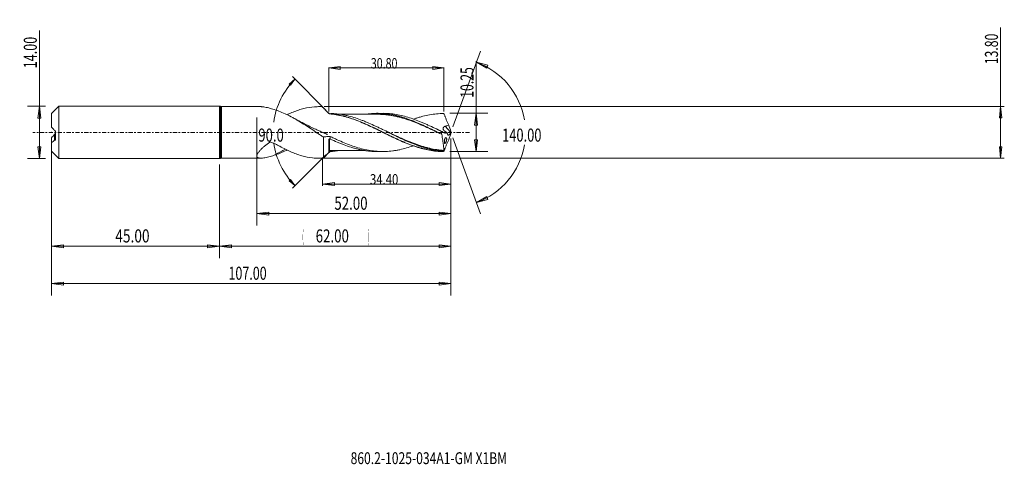
# Model space of a CAD drawing. Units: millimetres. Extents: x -54 to 210, y -89 to 30.
import ezdxf

# ---------------------------------------------------------------- set-up
doc = ezdxf.new("R2010")
doc.units = ezdxf.units.MM
doc.linetypes.add('CENTER', pattern=[47.5, 22, -8.5, 8.5, -8.5])
for name, color, linetype in [('1', 4, 'Continuous'), ('2', 7, 'Continuous'), ('SK1', 4, 'Continuous'), ('SK2', 7, 'Continuous'), ('SK4', 2, 'CENTER'), ('SK6', 5, 'Continuous')]:
    doc.layers.add(name, color=color, linetype=linetype)
doc.styles.add('iso_b_vert', font='simplex.shx')
doc.dimstyles.get("Standard").update_dxf_attribs({"dimtxt": 0.18, "dimasz": 0.18, "dimexe": 0.18, "dimexo": 0.0625, "dimgap": 0.09, "dimtad": 1, "dimzin": 0, "dimdsep": 52, "dimtxsty": 'Standard', "dimcen": 0.09, "dimadec": 0, "dimazin": 0, "dimtfac": 1, "dimtdec": 4, "dimtofl": 0, "dimtmove": 0, "dimatfit": 3, "dimfxl": 1, "dimtolj": 1, "dimtzin": 0, "dimarcsym": 0})

# ---------------------------------------------------------------- blocks, each defined once
blk = doc.blocks.new('_U0')
at = {"layer": 'SK2', "lineweight": 13}
for p, q in [((62, -1.5875), (62, -33.67512)), ((0, -8.5875), (0, -33.67512)), ((0, -30.50012), (3.174998, -30.082123)), ((0, -30.50012), (62, -30.50012)), ((0, -30.50012), (3.175002, -30.918117)), ((3.174998, -30.082123), (3.175002, -30.918117)), ((62, -30.50012), (58.824998, -30.082123)), ((58.825002, -30.918117), (58.824998, -30.082123)), ((62, -30.50012), (58.825002, -30.918117))]:
    blk.add_line(p, q, dxfattribs=at)
at = {"layer": 'SK2', "lineweight": 18, "attachment_point": 7, "line_spacing_factor": 1.084337, "style": 'iso_b_vert'}
for s, insert, char_height in [('\\W0.1790;(', (22.244329, -29.400814), 3.175), ('\\W0.7468;62.00', (25.770389, -29.467451), 3.50012), ('\\W0.1969;)', (39.758393, -29.400814), 3.175)]:
    blk.add_mtext(s, dxfattribs=dict(at, insert=insert, char_height=char_height))
blk = doc.blocks.new('_Closed')
at = {"lineweight": -2}
for p, q in [((-1, 0.166667), (0, 0)), ((-1, 0.166667), (-1, -0.166667)), ((0, 0), (-1, -0.166667)), ((0, 0), (-1, 0))]:
    blk.add_line(p, q, dxfattribs=at)
blk = doc.blocks.new('_U1')
at = {"layer": '2', "lineweight": 13}
for p, q in [((68.75006, -5.125), (68.75006, 19.080339)), ((61.7222, 5.125), (71.92506, 5.125)), ((68.75006, 5.125), (68.332063, 1.949998)), ((68.75006, 5.125), (69.168057, 1.950002)), ((69.168057, 1.950002), (68.332063, 1.949998)), ((68.332063, -1.950002), (69.168057, -1.949998)), ((68.75006, -5.125), (68.332063, -1.950002)), ((68.75006, -5.125), (69.168057, -1.949998)), ((61.7222, -5.125), (71.92506, -5.125))]:
    blk.add_line(p, q, dxfattribs=at)
at = {"layer": '2', "lineweight": 18, "insert": (68.060403, 9.282505), "char_height": 3.50012, "attachment_point": 7, "rotation": 90, "line_spacing_factor": 1.084337, "style": 'iso_b_vert'}
blk.add_mtext('\\W0.6864;10.25', dxfattribs=at)
blk = doc.blocks.new('_U2')
at = {"layer": 'SK2', "lineweight": 13}
for p, q in [((-48.24994, -7), (-48.24994, 27.323885)), ((-46.5875, 7), (-51.42494, 7)), ((-48.24994, 7), (-48.667937, 3.824998)), ((-48.24994, 7), (-47.831943, 3.825002)), ((-47.831943, 3.825002), (-48.667937, 3.824998)), ((-48.667937, -3.825002), (-47.831943, -3.824998)), ((-48.24994, -7), (-48.667937, -3.825002)), ((-48.24994, -7), (-47.831943, -3.824998)), ((-46.5875, -7), (-51.42494, -7))]:
    blk.add_line(p, q, dxfattribs=at)
at = {"layer": 'SK2', "lineweight": 18, "insert": (-48.939597, 17.157505), "char_height": 3.50012, "attachment_point": 7, "rotation": 90, "line_spacing_factor": 1.084337, "style": 'iso_b_vert'}
blk.add_mtext('\\W0.7091;14.00', dxfattribs=at)
blk = doc.blocks.new('_U3')
at = {"layer": '2', "lineweight": 13}
for p, q in [((209.276127, -6.9), (209.276127, 28.05547)), ((28.0597, 6.9), (210.276127, 6.9)), ((209.276127, 6.9), (208.960815, 3.899999)), ((209.276127, 6.9), (209.59144, 3.900001)), ((209.59144, 3.900001), (208.960815, 3.899999)), ((208.960815, -3.900001), (209.59144, -3.899999)), ((209.276127, -6.9), (208.960815, -3.900001)), ((209.276127, -6.9), (209.59144, -3.899999)), ((28.0597, -6.9), (210.276127, -6.9))]:
    blk.add_line(p, q, dxfattribs=at)
at = {"layer": '2', "lineweight": 18, "insert": (208.58647, 18.257636), "char_height": 3.50012, "attachment_point": 7, "rotation": 90, "line_spacing_factor": 1.084337, "style": 'iso_b_vert'}
blk.add_mtext('\\W0.6864;13.80', dxfattribs=at)
blk = doc.blocks.new('_U4')
at = {"layer": 'SK2', "lineweight": 13}
for p, q in [((-45, -8.5875), (-45, -33.67512)), ((0, -8.5875), (0, -33.67512)), ((-45, -30.50012), (-41.825002, -30.082123)), ((-45, -30.50012), (0, -30.50012)), ((-45, -30.50012), (-41.824998, -30.918117)), ((-41.825002, -30.082123), (-41.824998, -30.918117)), ((0, -30.50012), (-3.175002, -30.082123)), ((-3.174998, -30.918117), (-3.175002, -30.082123)), ((0, -30.50012), (-3.174998, -30.918117))]:
    blk.add_line(p, q, dxfattribs=at)
at = {"layer": 'SK2', "lineweight": 18, "insert": (-27.913884, -29.467451), "char_height": 3.50012, "attachment_point": 7, "line_spacing_factor": 1.084337, "style": 'iso_b_vert'}
blk.add_mtext('\\W0.7694;45.00', dxfattribs=at)
blk = doc.blocks.new('_U5')
at = {"layer": 'SK2', "lineweight": 13}
for p, q in [((10, 4.0375), (10, -24.92482)), ((62, -1.5875), (62, -24.92482)), ((10, -21.74982), (13.174998, -21.331823)), ((10, -21.74982), (62, -21.74982)), ((10, -21.74982), (13.175002, -22.167817)), ((13.174998, -21.331823), (13.175002, -22.167817)), ((62, -21.74982), (58.824998, -21.331823)), ((58.825002, -22.167817), (58.824998, -21.331823)), ((62, -21.74982), (58.825002, -22.167817))]:
    blk.add_line(p, q, dxfattribs=at)
at = {"layer": 'SK2', "lineweight": 18, "insert": (30.770389, -20.717151), "char_height": 3.50012, "attachment_point": 7, "line_spacing_factor": 1.084337, "style": 'iso_b_vert'}
blk.add_mtext('\\W0.7468;52.00', dxfattribs=at)
blk = doc.blocks.new('_U6')
at = {"layer": 'SK2', "lineweight": 13}
for p, q in [((62, -1.5875), (62, -14.32)), ((27.6, -6.7125), (27.6, -14.32)), ((27.6, -13.82), (30.774998, -13.402003)), ((27.6, -13.82), (62, -13.82)), ((27.6, -13.82), (30.775002, -14.237997)), ((30.774998, -13.402003), (30.775002, -14.237997)), ((62, -13.82), (58.824998, -13.402003)), ((58.825002, -14.237997), (58.824998, -13.402003)), ((62, -13.82), (58.825002, -14.237997))]:
    blk.add_line(p, q, dxfattribs=at)
at = {"layer": 'SK2', "lineweight": 18, "insert": (40.321628, -13.973893), "char_height": 2.8, "attachment_point": 7, "line_spacing_factor": 1.084337, "style": 'iso_b_vert'}
blk.add_mtext('\\W0.7958;34.40', dxfattribs=at)
blk = doc.blocks.new('_U7')
at = {"layer": 'SK2', "lineweight": 13}
for p, q in [((-45, -1.5875), (-45, -43.67512)), ((62, -1.5875), (62, -43.67512)), ((-45, -40.50012), (-41.825002, -40.082123)), ((-45, -40.50012), (62, -40.50012)), ((-45, -40.50012), (-41.824998, -40.918117)), ((-41.825002, -40.082123), (-41.824998, -40.918117)), ((62, -40.50012), (58.824998, -40.082123)), ((58.825002, -40.918117), (58.824998, -40.082123)), ((62, -40.50012), (58.825002, -40.918117))]:
    blk.add_line(p, q, dxfattribs=at)
at = {"layer": 'SK2', "lineweight": 18, "insert": (2.400059, -39.467451), "char_height": 3.50012, "attachment_point": 7, "line_spacing_factor": 1.084337, "style": 'iso_b_vert'}
blk.add_mtext('\\W0.7022;107.00', dxfattribs=at)
blk = doc.blocks.new('_U8')
at = {"layer": 'SK2', "lineweight": 13}
for p, q in [((29.3347, 17.2578), (32.334699, 17.652758)), ((29.3347, 5.625), (29.3347, 17.3578)), ((60.1347, 17.2578), (29.3347, 17.2578)), ((29.3347, 17.2578), (32.334701, 16.862843)), ((32.334699, 17.652758), (32.334701, 16.862843)), ((60.1347, 17.2578), (57.134699, 17.652758)), ((57.134701, 16.862843), (57.134699, 17.652758)), ((60.1347, 17.2578), (57.134701, 16.862843)), ((60.1347, 5.625), (60.1347, 17.3578))]:
    blk.add_line(p, q, dxfattribs=at)
at = {"layer": 'SK2', "lineweight": 18, "insert": (40.551154, 17.103907), "char_height": 2.8, "attachment_point": 7, "line_spacing_factor": 1.084337, "style": 'iso_b_vert'}
blk.add_mtext('\\W0.7468;30.80', dxfattribs=at)

msp = doc.modelspace()

# ---------------------------------------------------------------- linework, layer by layer
at = {"layer": '1', "lineweight": 13}
for p, q in [((68.84, 18.79), (71.94, 17.98)), ((68.84, 18.79), (71.62, 17.2)), ((71.94, 17.98), (71.62, 17.2)), ((20.23, 14.23), (18.7, 12.93)), ((20.23, 14.23), (19, 12.64)), ((19, 12.64), (18.7, 12.93)), ((18.7, -12.93), (19, -12.64)), ((20.23, -14.23), (18.7, -12.93)), ((20.23, -14.23), (19, -12.64)), ((68.84, -18.79), (71.62, -17.2)), ((68.84, -18.79), (71.94, -17.98)), ((71.62, -17.2), (71.94, -17.98))]:
    msp.add_line(p, q, dxfattribs=at)
at = {"layer": '1', "lineweight": 18}
for p, q in [((0, 7), (0, 0)), ((0.28, 6.95), (0.28, 0)), ((0.56, 6.9), (0.56, 0)), ((11.04, 6.9), (0.56, 6.9)), ((27.53, 6.9), (26.55, 6.9)), ((43.72, 5.11), (42.25, 5.11)), ((0, 0), (0, -7)), ((0.28, 0), (0.28, -6.95)), ((0.56, 0), (0.56, -6.9)), ((61.93, 0.06), (60.48, 1.66)), ((27.86, -6.9), (27.86, -1.27)), ((29.34, -5.42), (29.34, -1.87)), ((29.65, -1.76), (29.65, -1.07)), ((29.66, -1.07), (29.66, -1.77)), ((29.39, -4.86), (29.39, -4.87)), ((42.25, -5.11), (43.72, -5.11)), ((0.56, -6.9), (11.04, -6.9)), ((26.55, -6.9), (27.86, -6.9)), ((27.86, -6.9), (29.34, -5.42))]:
    msp.add_line(p, q, dxfattribs=at)
for centre, start, end in [((0, 6.2), 69.6359, 90), ((0.56, 7.7), 249.6359, 270), ((0, -6.2), 270, 290.3641), ((0.56, -7.7), 90, 110.3641)]:
    msp.add_arc(centre, 0.8, start, end, dxfattribs=at)
for centre, major_axis, ratio, start_param, end_param in [((29.44, -4.95), (0.1, 0), 0.999946, 1.581655, 3.136237), ((29.44, -4.86), (0.00015, -0.01), 0.42475, 3.102612, -1.610955)]:
    msp.add_ellipse(centre, major_axis=major_axis, ratio=ratio, start_param=start_param, end_param=end_param, dxfattribs=at)
for points, knots in [([(11.03, 6.9), (11.1, 6.9), (11.17, 6.9), (11.44, 6.88), (11.64, 6.86), (12.06, 6.8), (12.28, 6.76), (12.73, 6.66), (12.96, 6.6), (13.44, 6.48), (13.68, 6.41), (14.18, 6.27), (14.43, 6.2), (14.68, 6.12)], [0, 0, 0, 0, 0.072004, 0.072004, 0.257603, 0.257603, 0.443202, 0.443202, 0.628802, 0.628802, 0.814401, 0.814401, 1, 1, 1, 1]), ([(14.68, 6.12), (15.79, 5.78), (16.88, 5.33), (18.52, 4.55), (19.07, 4.27), (19.89, 3.82), (20.17, 3.66), (20.72, 3.35), (20.99, 3.18), (22.38, 2.35), (23.47, 1.65), (25.11, 0.56), (25.66, 0.2), (26.48, -0.35), (26.76, -0.53), (27.31, -0.9), (27.59, -1.08), (27.86, -1.27)], [0, 0, 0, 0, 0.25, 0.25, 0.375, 0.375, 0.4375, 0.4375, 0.5, 0.5, 0.75, 0.75, 0.875, 0.875, 0.9375, 0.9375, 1, 1, 1, 1]), ([(27.55, 6.87), (26.6, 6.93), (25.65, 6.9), (23.77, 6.68), (22.83, 6.49), (21.64, 6.14), (21.4, 6.06), (20.92, 5.91), (20.68, 5.82), (19.97, 5.56), (19.5, 5.37), (18.73, 5.02), (18.43, 4.88), (18.13, 4.74)], [0, 0, 0, 0, 0.301602, 0.301602, 0.603204, 0.603204, 0.678604, 0.678604, 0.754005, 0.754005, 0.904806, 0.904806, 1, 1, 1, 1]), ([(27.55, 6.87), (27.54, 6.88), (27.54, 6.89), (27.54, 6.9), (27.53, 6.9), (27.53, 6.9), (27.53, 6.9), (27.53, 6.9)], [0, 0, 0, 0, 0.497639, 0.497639, 0.995279, 0.995279, 1, 1, 1, 1]), ([(28.95, -0.56), (28.95, -0.56), (28.95, -0.56), (28.95, -0.56), (28.95, -0.56), (28.95, -0.56), (28.95, -0.56), (28.95, -0.56), (28.95, -0.56), (28.95, -0.56), (28.94, -0.56), (28.94, -0.56), (28.94, -0.56), (28.93, -0.55), (28.92, -0.55), (28.91, -0.54), (28.88, -0.53), (28.82, -0.51), (28.73, -0.47), (28.53, -0.38), (28.11, -0.2), (27.38, 0.12), (26.34, 0.58), (25.03, 1.19), (23.44, 1.96), (21.66, 2.86), (20.41, 3.53), (19.77, 3.89)], [0, 0, 0, 0, 0.000004, 0.000018, 0.000025, 0.000029, 0.000029, 0.000031, 0.000031, 0.000031, 0.000245, 0.000412, 0.00071, 0.001242, 0.002188, 0.003866, 0.006833, 0.01203, 0.020988, 0.036827, 0.075178, 0.156647, 0.268436, 0.410544, 0.582968, 0.785707, 1, 1, 1, 1]), ([(29.34, 5.1), (29.34, 5.1), (29.34, 5.09), (29.36, 5.07), (29.38, 5.05), (29.39, 5.04)], [0, 0, 0, 0, 0.5, 0.5, 1, 1, 1, 1]), ([(29.41, 5.03), (29.41, 5.03), (29.41, 5.02), (29.41, 5.02), (29.42, 5.02), (29.42, 5.02), (29.42, 5.02), (29.42, 5.02)], [0, 0, 0, 0, 0.4482, 0.4482, 0.863289, 0.863289, 1, 1, 1, 1]), ([(29.43, 4.95), (29.43, 4.97), (29.42, 4.99), (29.41, 5.02), (29.41, 5.02), (29.41, 5.03)], [0, 0, 0, 0, 0.5, 0.5, 1, 1, 1, 1]), ([(29.42, 5.02), (29.43, 5.02), (29.43, 5.01), (29.44, 4.98), (29.44, 4.97), (29.45, 4.95)], [0, 0, 0, 0, 0.5, 0.5, 1, 1, 1, 1]), ([(29.43, 4.95), (29.43, 4.95), (29.43, 4.95), (29.44, 4.95), (29.44, 4.95), (29.44, 4.95), (29.44, 4.95), (29.45, 4.95)], [0, 0, 0, 0, 0.367935, 0.367935, 0.733584, 0.733584, 1, 1, 1, 1]), ([(60.02, -5.05), (59.4, -5.05), (58.78, -5.02), (57.55, -4.9), (56.93, -4.82), (55.69, -4.6), (55.07, -4.47), (54.15, -4.24), (53.84, -4.15), (53.22, -3.97), (52.91, -3.88), (51.98, -3.58), (51.36, -3.36), (50.44, -3), (50.13, -2.88), (49.51, -2.63), (49.2, -2.5), (48.27, -2.1), (47.65, -1.82), (46.73, -1.39), (46.42, -1.24), (45.8, -0.95), (45.49, -0.8), (44.56, -0.35), (43.94, -0.05), (42.71, 0.56), (42.09, 0.86), (40.23, 1.74), (39, 2.3), (37.14, 3.05), (36.52, 3.29), (35.29, 3.72), (34.67, 3.92), (33.74, 4.19), (33.43, 4.27), (32.81, 4.42), (32.5, 4.49), (31.58, 4.69), (30.96, 4.79), (30.34, 4.87)], [0, 0, 0, 0, 0.0625, 0.0625, 0.125, 0.125, 0.1875, 0.1875, 0.21875, 0.21875, 0.25, 0.25, 0.3125, 0.3125, 0.34375, 0.34375, 0.375, 0.375, 0.4375, 0.4375, 0.46875, 0.46875, 0.5, 0.5, 0.5625, 0.5625, 0.625, 0.625, 0.75, 0.75, 0.8125, 0.8125, 0.875, 0.875, 0.90625, 0.90625, 0.9375, 0.9375, 1, 1, 1, 1]), ([(59.88, -5.06), (59.28, -5.01), (58.68, -4.94), (57.77, -4.79), (57.47, -4.73), (56.87, -4.61), (56.57, -4.54), (55.67, -4.32), (55.07, -4.16), (54.17, -3.87), (53.86, -3.77), (53.26, -3.56), (52.96, -3.46), (52.06, -3.12), (51.46, -2.88), (50.25, -2.36), (49.65, -2.09), (48.45, -1.54), (47.85, -1.25), (46.94, -0.81), (46.64, -0.66), (46.04, -0.37), (45.74, -0.22), (44.84, 0.23), (44.24, 0.53), (43.33, 0.97), (43.03, 1.11), (42.43, 1.4), (42.13, 1.54), (41.23, 1.96), (40.62, 2.24), (39.72, 2.63), (39.42, 2.75), (38.82, 3), (38.52, 3.12), (37.01, 3.69), (35.81, 4.09), (34.31, 4.46), (34.01, 4.54), (33.4, 4.66), (33.1, 4.72), (32.2, 4.88), (31.6, 4.96), (31, 5.02)], [0, 0, 0, 0, 0.0625, 0.0625, 0.09375, 0.09375, 0.125, 0.125, 0.1875, 0.1875, 0.21875, 0.21875, 0.25, 0.25, 0.3125, 0.3125, 0.375, 0.375, 0.4375, 0.4375, 0.46875, 0.46875, 0.5, 0.5, 0.5625, 0.5625, 0.59375, 0.59375, 0.625, 0.625, 0.6875, 0.6875, 0.71875, 0.71875, 0.75, 0.75, 0.875, 0.875, 0.90625, 0.90625, 0.9375, 0.9375, 1, 1, 1, 1]), ([(59.9, -5.12), (59.3, -5.12), (58.7, -5.09), (57.5, -4.97), (56.89, -4.89), (55.69, -4.67), (55.09, -4.54), (53.88, -4.23), (53.28, -4.06), (52.08, -3.66), (51.48, -3.45), (50.28, -2.99), (49.67, -2.74), (48.47, -2.22), (47.87, -1.94), (46.66, -1.38), (46.06, -1.09), (44.86, -0.5), (44.26, -0.2), (43.05, 0.39), (42.45, 0.69), (41.25, 1.27), (40.65, 1.56), (39.44, 2.11), (38.84, 2.38), (37.64, 2.89), (37.04, 3.13), (35.83, 3.58), (35.23, 3.79), (34.03, 4.16), (33.42, 4.33), (32.22, 4.61), (31.62, 4.73), (31.02, 4.83)], [0, 0, 0, 0, 0.0625, 0.0625, 0.125, 0.125, 0.1875, 0.1875, 0.25, 0.25, 0.3125, 0.3125, 0.375, 0.375, 0.4375, 0.4375, 0.5, 0.5, 0.5625, 0.5625, 0.625, 0.625, 0.6875, 0.6875, 0.75, 0.75, 0.8125, 0.8125, 0.875, 0.875, 0.9375, 0.9375, 1, 1, 1, 1]), ([(42.25, 4.86), (41.96, 4.86), (41.44, 4.86), (40.72, 4.86), (40.17, 4.86), (39.72, 4.86), (39.33, 4.86), (38.92, 4.86), (38.47, 4.86), (37.77, 4.86), (36.9, 4.86), (35.9, 4.85), (34.93, 4.85), (33.94, 4.85), (33.11, 4.85), (32.56, 4.85), (32.36, 4.85), (32.29, 4.85)], [0, 0, 0, 0, 0.088268, 0.156738, 0.216399, 0.253191, 0.292051, 0.333963, 0.378688, 0.425965, 0.543569, 0.641197, 0.729039, 0.835051, 0.939219, 0.979085, 1, 1, 1, 1]), ([(39.1, 4.88), (39.33, 4.91), (39.57, 4.94), (40.4, 5.04), (40.99, 5.08), (42.19, 5.12), (42.78, 5.12), (43.68, 5.07), (43.98, 5.05), (44.58, 4.99), (44.87, 4.95), (45.77, 4.83), (46.37, 4.73), (47.26, 4.53), (47.56, 4.46), (48.16, 4.31), (48.46, 4.23), (49.35, 3.97), (49.95, 3.77), (50.84, 3.46), (51.14, 3.35), (51.74, 3.12), (52.04, 3), (52.93, 2.63), (53.53, 2.37), (54.42, 1.97), (54.72, 1.84), (55.32, 1.56), (55.62, 1.41), (56.51, 0.98), (57.11, 0.69), (58.3, 0.1), (58.89, -0.19), (59.49, -0.49)], [0, 0, 0, 0, 0.034326, 0.034326, 0.122115, 0.122115, 0.209903, 0.209903, 0.253797, 0.253797, 0.297692, 0.297692, 0.38548, 0.38548, 0.429375, 0.429375, 0.473269, 0.473269, 0.561057, 0.561057, 0.604952, 0.604952, 0.648846, 0.648846, 0.736634, 0.736634, 0.780529, 0.780529, 0.824423, 0.824423, 0.912211, 0.912211, 1, 1, 1, 1]), ([(42.22, 4.87), (42.37, 4.87), (42.52, 4.87), (43.29, 4.85), (43.93, 4.82), (44.87, 4.72), (45.19, 4.68), (45.82, 4.59), (46.14, 4.53), (46.77, 4.42), (47.08, 4.35), (47.71, 4.21), (48.03, 4.14), (48.65, 3.97), (48.96, 3.89), (49.58, 3.7), (49.9, 3.61), (50.52, 3.4), (50.83, 3.3), (51.45, 3.07), (51.76, 2.96), (52.69, 2.6), (53.31, 2.35), (54.25, 1.95), (54.57, 1.81), (55.2, 1.53), (55.51, 1.39), (56.14, 1.1), (56.46, 0.96), (57.09, 0.67), (57.4, 0.52), (57.98, 0.25), (58.24, 0.13), (58.5, 0)], [0, 0, 0, 0, 0.026947, 0.026947, 0.14257, 0.14257, 0.200381, 0.200381, 0.258193, 0.258193, 0.316004, 0.316004, 0.373816, 0.373816, 0.431627, 0.431627, 0.489438, 0.489438, 0.54725, 0.54725, 0.605061, 0.605061, 0.720684, 0.720684, 0.778496, 0.778496, 0.836307, 0.836307, 0.894118, 0.894118, 0.95193, 0.95193, 1, 1, 1, 1]), ([(58.95, -0.22), (58.54, -0.02), (58.13, 0.17), (57.41, 0.51), (57.09, 0.65), (56.46, 0.94), (56.15, 1.09), (55.52, 1.38), (55.2, 1.52), (54.57, 1.8), (54.26, 1.93), (53.32, 2.33), (52.7, 2.59), (51.76, 2.94), (51.45, 3.06), (50.83, 3.28), (50.52, 3.39), (49.9, 3.59), (49.59, 3.69), (48.96, 3.87), (48.65, 3.96), (48.03, 4.12), (47.71, 4.2), (47.09, 4.34), (46.77, 4.4), (46.14, 4.52), (45.82, 4.57), (45.19, 4.67), (44.87, 4.71), (43.93, 4.8), (43.3, 4.84), (42.52, 4.86), (42.37, 4.86), (42.23, 4.86)], [0, 0, 0, 0, 0.072973, 0.072973, 0.129301, 0.129301, 0.185629, 0.185629, 0.241957, 0.241957, 0.298286, 0.298286, 0.410942, 0.410942, 0.46727, 0.46727, 0.523598, 0.523598, 0.579926, 0.579926, 0.636254, 0.636254, 0.692582, 0.692582, 0.74891, 0.74891, 0.805239, 0.805239, 0.861567, 0.861567, 0.974223, 0.974223, 1, 1, 1, 1]), ([(59.45, 0.25), (58.25, 0.85), (57.06, 1.43), (55.56, 2.11), (55.26, 2.25), (54.66, 2.51), (54.36, 2.64), (53.46, 3.01), (52.87, 3.25), (51.09, 3.9), (49.9, 4.26), (48.12, 4.67), (47.52, 4.78), (46.32, 4.96), (45.72, 5.03), (44.65, 5.1), (44.18, 5.12), (43.7, 5.11)], [0, 0, 0, 0, 0.227383, 0.227383, 0.284228, 0.284228, 0.341074, 0.341074, 0.454765, 0.454765, 0.682148, 0.682148, 0.795839, 0.795839, 0.90953, 0.90953, 1, 1, 1, 1]), ([(60.02, 5.05), (59.4, 5.05), (58.78, 5.02), (57.55, 4.9), (56.93, 4.82), (55.69, 4.6), (55.07, 4.47), (54.15, 4.24), (53.84, 4.15), (53.22, 3.97), (52.91, 3.88), (52.39, 3.71), (52.18, 3.64), (51.98, 3.57)], [0, 0, 0, 0, 0.230681, 0.230681, 0.461361, 0.461361, 0.692042, 0.692042, 0.807382, 0.807382, 0.922722, 0.922722, 1, 1, 1, 1]), ([(61.41, 1.98), (61.35, 2.09), (61.29, 2.2), (61.18, 2.44), (61.12, 2.56), (60.96, 2.91), (60.86, 3.16), (60.67, 3.65), (60.58, 3.9), (60.46, 4.22), (60.44, 4.28), (60.39, 4.41), (60.37, 4.47), (60.3, 4.66), (60.26, 4.79), (60.21, 4.92)], [0, 0, 0, 0, 0.125, 0.125, 0.25, 0.25, 0.5, 0.5, 0.75, 0.75, 0.8125, 0.8125, 0.875, 0.875, 1, 1, 1, 1]), ([(44.83, 0.23), (45.15, 0.08), (45.46, -0.07), (46.1, -0.36), (46.42, -0.52), (47.39, -0.97), (48.03, -1.26), (49.3, -1.83), (49.94, -2.1), (51.21, -2.62), (51.84, -2.87), (53.12, -3.33), (53.76, -3.55), (54.72, -3.84), (55.04, -3.93), (55.68, -4.1), (56.01, -4.18), (56.97, -4.4), (57.61, -4.52), (58.57, -4.67), (58.89, -4.71), (59.53, -4.78), (59.85, -4.8), (60.17, -4.82)], [0, 0, 0, 0, 0.061444, 0.061444, 0.124014, 0.124014, 0.249155, 0.249155, 0.374296, 0.374296, 0.499437, 0.499437, 0.624578, 0.624578, 0.687148, 0.687148, 0.749718, 0.749718, 0.874859, 0.874859, 0.93743, 0.93743, 1, 1, 1, 1]), ([(59.73, 0.19), (59.62, 0.23), (59.4, 0.33), (58.99, 0.52), (58.41, 0.78), (57.8, 1.07), (57.38, 1.26), (57.24, 1.33)], [0, 0, 0, 0, 0.12843, 0.265447, 0.497792, 0.8268, 1, 1, 1, 1]), ([(59.45, 0.25), (59.45, 0.13), (59.46, 0.01), (59.47, -0.24), (59.48, -0.36), (59.49, -0.49)], [0, 0, 0, 0, 0.5, 0.5, 1, 1, 1, 1]), ([(59.45, 0.25), (59.51, 0.25), (59.58, 0.24), (59.67, 0.21), (59.71, 0.2), (59.77, 0.17), (59.8, 0.15), (59.85, 0.11), (59.86, 0.1), (59.89, 0.07), (59.93, 0.04), (59.98, 0.01), (60.07, -0.05), (60.13, -0.08), (60.31, -0.16), (60.43, -0.18), (60.58, -0.16), (60.61, -0.15), (60.67, -0.14), (60.71, -0.13), (60.8, -0.09), (60.87, -0.06), (60.93, -0.02)], [0, 0, 0, 0, 0.125, 0.125, 0.1875, 0.1875, 0.25, 0.25, 0.28125, 0.28125, 0.3125, 0.375, 0.375, 0.5, 0.5, 0.75, 0.75, 0.8125, 0.8125, 0.875, 0.875, 1, 1, 1, 1]), ([(60.48, 1.66), (60.44, 1.65), (60.4, 1.63), (60.31, 1.6), (60.27, 1.58), (60.2, 1.53), (60.17, 1.5), (60.1, 1.45), (60.07, 1.42), (60, 1.32), (59.96, 1.26), (59.91, 1.13), (59.9, 1.06), (59.89, 0.94), (59.9, 0.88), (59.94, 0.76), (59.97, 0.71), (60.08, 0.56), (60.18, 0.47), (60.3, 0.39)], [0, 0, 0, 0, 0.0625, 0.0625, 0.125, 0.125, 0.1875, 0.1875, 0.25, 0.25, 0.375, 0.375, 0.5, 0.5, 0.625, 0.625, 0.75, 0.75, 1, 1, 1, 1]), ([(61.41, 1.98), (61.26, 1.9), (61.11, 1.84), (60.8, 1.74), (60.64, 1.7), (60.48, 1.66)], [0, 0, 0, 0, 0.5, 0.5, 1, 1, 1, 1]), ([(61.93, 0.06), (61.9, -0.02), (61.88, -0.1), (61.83, -0.22), (61.81, -0.26), (61.77, -0.33), (61.76, -0.37), (61.72, -0.43), (61.7, -0.47), (61.66, -0.53), (61.64, -0.56), (61.6, -0.61), (61.57, -0.63), (61.53, -0.68), (61.51, -0.7), (61.47, -0.73), (61.45, -0.74), (61.42, -0.76), (61.4, -0.76), (61.36, -0.77), (61.34, -0.77), (61.31, -0.76), (61.3, -0.75), (61.25, -0.73), (61.23, -0.7), (61.18, -0.63), (61.16, -0.59), (61.14, -0.54)], [0, 0, 0, 0, 0.125, 0.125, 0.1875, 0.1875, 0.25, 0.25, 0.3125, 0.3125, 0.375, 0.375, 0.4375, 0.4375, 0.5, 0.5, 0.5625, 0.5625, 0.625, 0.625, 0.6875, 0.6875, 0.75, 0.75, 0.875, 0.875, 1, 1, 1, 1]), ([(13.56, -2.54), (13.31, -2.71), (13.07, -2.89), (12.61, -3.25), (12.38, -3.43), (12.05, -3.7), (11.94, -3.79), (11.73, -3.98), (11.63, -4.07), (11.33, -4.35), (11.14, -4.53), (10.79, -4.9), (10.64, -5.08), (10.43, -5.35), (10.37, -5.44), (10.25, -5.61), (10.2, -5.69), (10.12, -5.85), (10.09, -5.93), (10.03, -6.08), (10, -6.22), (10, -6.35), (10.01, -6.43), (10.02, -6.46), (10.04, -6.51), (10.05, -6.54), (10.11, -6.66), (10.2, -6.73), (10.37, -6.81), (10.43, -6.83), (10.57, -6.86), (10.64, -6.88), (10.88, -6.9), (11.05, -6.9), (11.44, -6.88), (11.64, -6.86), (12.06, -6.8), (12.28, -6.76), (12.73, -6.66), (12.96, -6.6), (13.44, -6.48), (13.68, -6.41), (14.18, -6.27), (14.43, -6.2), (14.68, -6.12)], [0, 0, 0, 0, 0.0625, 0.0625, 0.125, 0.125, 0.15625, 0.15625, 0.1875, 0.1875, 0.25, 0.25, 0.3125, 0.3125, 0.34375, 0.34375, 0.375, 0.375, 0.40625, 0.40625, 0.4375, 0.46875, 0.46875, 0.484375, 0.484375, 0.5, 0.5, 0.5625, 0.5625, 0.59375, 0.59375, 0.625, 0.625, 0.6875, 0.6875, 0.75, 0.75, 0.8125, 0.8125, 0.875, 0.875, 0.9375, 0.9375, 1, 1, 1, 1]), ([(16.18, -3.72), (15.77, -3.49), (15.35, -3.28), (14.69, -2.98), (14.47, -2.88), (14.01, -2.7), (13.79, -2.62), (13.56, -2.54)], [0, 0, 0, 0, 0.5, 0.5, 0.75, 0.75, 1, 1, 1, 1]), ([(29.65, -1.07), (29.35, -1.07), (29.06, -1.09), (28.46, -1.16), (28.16, -1.21), (27.86, -1.27)], [0, 0, 0, 0, 0.5, 0.5, 1, 1, 1, 1]), ([(29.34, -1.87), (29.34, -1.85), (29.34, -1.83), (29.37, -1.79), (29.38, -1.78), (29.42, -1.75), (29.45, -1.74), (29.48, -1.74)], [0, 0, 0, 0, 0.25, 0.25, 0.5, 0.5, 1, 1, 1, 1]), ([(29.44, -1.74), (29.44, -1.81), (29.44, -1.89), (29.44, -2.08), (29.44, -2.19), (29.44, -2.53), (29.44, -2.75), (29.44, -3.05), (29.44, -3.15), (29.44, -3.34), (29.44, -3.43), (29.44, -3.7), (29.44, -3.86), (29.44, -4.15), (29.44, -4.28), (29.44, -4.5), (29.44, -4.59), (29.44, -4.73), (29.44, -4.78), (29.44, -4.83), (29.44, -4.84), (29.44, -4.84)], [0, 0, 0, 0, 0.042054, 0.042054, 0.111251, 0.111251, 0.249643, 0.249643, 0.31884, 0.31884, 0.388036, 0.388036, 0.526429, 0.526429, 0.664822, 0.664822, 0.803215, 0.803215, 0.941607, 0.941607, 1, 1, 1, 1]), ([(29.66, -1.07), (29.66, -1.07), (29.66, -1.07), (29.65, -1.07), (29.65, -1.07), (29.65, -1.07), (29.65, -1.07), (29.65, -1.07)], [0, 0, 0, 0, 0.447863, 0.447863, 0.899095, 0.899095, 1, 1, 1, 1]), ([(29.65, -1.76), (29.65, -1.76), (29.65, -1.77), (29.66, -1.77), (29.66, -1.77), (29.66, -1.77), (29.66, -1.77), (29.66, -1.77)], [0, 0, 0, 0, 0.449058, 0.449058, 0.896265, 0.896265, 1, 1, 1, 1]), ([(51.96, -3.58), (50.73, -4.01), (49.51, -4.37), (47.97, -4.69), (47.66, -4.75), (47.03, -4.86), (46.72, -4.9), (45.79, -5.02), (45.17, -5.07), (43.31, -5.15), (42.08, -5.09), (40.22, -4.83), (39.6, -4.72), (38.35, -4.45), (37.73, -4.29), (35.87, -3.74), (34.64, -3.29), (32.78, -2.51), (32.16, -2.24), (31.23, -1.82), (30.92, -1.67), (30.29, -1.37), (29.98, -1.23), (29.66, -1.07)], [0, 0, 0, 0, 0.165589, 0.165589, 0.207309, 0.207309, 0.24903, 0.24903, 0.332471, 0.332471, 0.499353, 0.499353, 0.582794, 0.582794, 0.666236, 0.666236, 0.833118, 0.833118, 0.916559, 0.916559, 0.958279, 0.958279, 1, 1, 1, 1]), ([(29.66, -1.77), (30.29, -2.06), (30.91, -2.34), (31.84, -2.73), (32.15, -2.86), (32.78, -3.11), (33.09, -3.23), (34.02, -3.58), (34.64, -3.79), (35.57, -4.08), (35.88, -4.17), (36.51, -4.34), (36.82, -4.42), (37.44, -4.57), (37.75, -4.64), (38.37, -4.76), (38.68, -4.81), (39.3, -4.91), (39.61, -4.95), (40.23, -5.02), (40.55, -5.05), (41.32, -5.1), (41.79, -5.11), (42.26, -5.11)], [0, 0, 0, 0, 0.148088, 0.148088, 0.222131, 0.222131, 0.296175, 0.296175, 0.444263, 0.444263, 0.518307, 0.518307, 0.592351, 0.592351, 0.666394, 0.666394, 0.740438, 0.740438, 0.814482, 0.814482, 0.888526, 0.888526, 1, 1, 1, 1]), ([(60.17, -4.84), (59.85, -4.81), (59.53, -4.79), (58.89, -4.72), (58.57, -4.68), (57.6, -4.54), (56.96, -4.41), (56, -4.19), (55.68, -4.11), (55.04, -3.94), (54.72, -3.85), (53.75, -3.56), (53.11, -3.35), (51.84, -2.89), (51.21, -2.64), (49.94, -2.12), (49.3, -1.84), (48.02, -1.27), (47.39, -0.98), (46.42, -0.53), (46.1, -0.37), (45.62, -0.15), (45.46, -0.07), (45.3, 0)], [0, 0, 0, 0, 0.064552, 0.064552, 0.129103, 0.129103, 0.258206, 0.258206, 0.322758, 0.322758, 0.387309, 0.387309, 0.516412, 0.516412, 0.645515, 0.645515, 0.774618, 0.774618, 0.903721, 0.903721, 0.968273, 0.968273, 1, 1, 1, 1]), ([(59.61, -0.52), (59.61, -0.52), (59.61, -0.52), (59.61, -0.52), (59.61, -0.52), (59.61, -0.52), (59.61, -0.52), (59.61, -0.53), (59.61, -0.53), (59.61, -0.53)], [0, 0, 0, 0, 0.27086, 0.27086, 0.497966, 0.497966, 0.769491, 0.769491, 1, 1, 1, 1]), ([(59.61, -0.53), (59.63, -0.8), (59.66, -1.06), (59.72, -1.58), (59.76, -1.83), (59.83, -2.32), (59.87, -2.55), (59.93, -2.99), (59.96, -3.2), (60, -3.49), (60.01, -3.58), (60.03, -3.76), (60.04, -3.84), (60.07, -4.08), (60.08, -4.22), (60.1, -4.41), (60.11, -4.46), (60.12, -4.56), (60.13, -4.61), (60.14, -4.73), (60.16, -4.79), (60.17, -4.82)], [0, 0, 0, 0, 0.125, 0.125, 0.25, 0.25, 0.375, 0.375, 0.5, 0.5, 0.5625, 0.5625, 0.625, 0.625, 0.75, 0.75, 0.8125, 0.8125, 0.875, 0.875, 1, 1, 1, 1]), ([(61.41, -1.98), (61.35, -2.09), (61.29, -2.2), (61.18, -2.44), (61.12, -2.56), (60.96, -2.91), (60.86, -3.16), (60.67, -3.65), (60.58, -3.9), (60.46, -4.22), (60.44, -4.28), (60.39, -4.41), (60.37, -4.47), (60.3, -4.66), (60.26, -4.79), (60.21, -4.92)], [0, 0, 0, 0, 0.125, 0.125, 0.25, 0.25, 0.5, 0.5, 0.75, 0.75, 0.8125, 0.8125, 0.875, 0.875, 1, 1, 1, 1]), ([(60.6, -2.73), (60.56, -2.8), (60.52, -2.85), (60.45, -2.92), (60.42, -2.94), (60.37, -2.94), (60.34, -2.92), (60.31, -2.87), (60.3, -2.84), (60.29, -2.79), (60.28, -2.76), (60.27, -2.69), (60.26, -2.65), (60.26, -2.56), (60.26, -2.51), (60.25, -2.41), (60.26, -2.36), (60.26, -2.25), (60.27, -2.2), (60.28, -2.09), (60.29, -2.03), (60.31, -1.93), (60.32, -1.88), (60.35, -1.78), (60.37, -1.74), (60.4, -1.66), (60.42, -1.62), (60.46, -1.56), (60.48, -1.53), (60.52, -1.48), (60.55, -1.46), (60.61, -1.41), (60.65, -1.4), (60.71, -1.4), (60.73, -1.41), (60.76, -1.43), (60.78, -1.44), (60.81, -1.48), (60.82, -1.5), (60.85, -1.55), (60.86, -1.58), (60.87, -1.65), (60.88, -1.69), (60.88, -1.77), (60.88, -1.82), (60.87, -1.92), (60.86, -1.97), (60.84, -2.08), (60.83, -2.13), (60.8, -2.24), (60.79, -2.29), (60.75, -2.39), (60.73, -2.44), (60.7, -2.53), (60.68, -2.58), (60.64, -2.66), (60.62, -2.7), (60.6, -2.73)], [0, 0, 0, 0, 0.0625, 0.0625, 0.125, 0.125, 0.1875, 0.1875, 0.21875, 0.21875, 0.25, 0.25, 0.28125, 0.28125, 0.3125, 0.3125, 0.34375, 0.34375, 0.375, 0.375, 0.40625, 0.40625, 0.4375, 0.4375, 0.46875, 0.46875, 0.5, 0.5, 0.53125, 0.53125, 0.5625, 0.5625, 0.625, 0.625, 0.65625, 0.65625, 0.6875, 0.6875, 0.71875, 0.71875, 0.75, 0.75, 0.78125, 0.78125, 0.8125, 0.8125, 0.84375, 0.84375, 0.875, 0.875, 0.90625, 0.90625, 0.9375, 0.9375, 0.96875, 0.96875, 1, 1, 1, 1]), ([(17.7, -4.5), (17.58, -4.57), (16.56, -5.09), (15.55, -5.63), (14.68, -6.12)], [0, 0, 0, 0, 0.122414, 1, 1, 1, 1]), ([(14.68, -6.12), (15.74, -5.79), (16.78, -5.37), (17.93, -4.83), (18.03, -4.78), (18.13, -4.74)], [0, 0, 0, 0, 0.912721, 0.912721, 1, 1, 1, 1]), ([(26.54, -6.9), (26.01, -6.9), (25.48, -6.87), (23.98, -6.72), (23.01, -6.53), (21.79, -6.18), (21.54, -6.11), (21.05, -5.95), (20.81, -5.87), (20.08, -5.6), (19.59, -5.4), (18.14, -4.76), (17.17, -4.27), (16.18, -3.72)], [0, 0, 0, 0, 0.154901, 0.154901, 0.436601, 0.436601, 0.507026, 0.507026, 0.577451, 0.577451, 0.7183, 0.7183, 1, 1, 1, 1]), ([(29.39, -4.87), (29.39, -4.96), (29.39, -5.06), (29.39, -5.23), (29.39, -5.3), (29.39, -5.37)], [0, 0, 0, 0, 0.589574, 0.589574, 1, 1, 1, 1]), ([(29.44, -4.84), (29.88, -4.85), (30.67, -4.85), (31.72, -4.85), (32.54, -4.85), (33.24, -4.85), (33.93, -4.85), (34.72, -4.85), (35.66, -4.85), (36.61, -4.86), (37.49, -4.86), (38.12, -4.86), (38.62, -4.86), (38.9, -4.86), (39.06, -4.86), (39.1, -4.86)], [0, 0, 0, 0, 0.14003, 0.246681, 0.325989, 0.394286, 0.462884, 0.539524, 0.640841, 0.753087, 0.836411, 0.911639, 0.950025, 0.990237, 1, 1, 1, 1]), ([(29.66, -5.1), (29.66, -5.1), (29.66, -5.1), (29.65, -5.1), (29.65, -5.1), (29.65, -5.1)], [0, 0, 0, 0, 0.477287, 0.477287, 1, 1, 1, 1]), ([(59.88, -5.06), (59.89, -5.08), (59.89, -5.09), (59.9, -5.11), (59.9, -5.12), (59.9, -5.12)], [0, 0, 0, 0, 0.5, 0.5, 1, 1, 1, 1]), ([(60.21, -4.92), (60.2, -4.93), (60.19, -4.93), (60.16, -4.92), (60.16, -4.92), (60.15, -4.9)], [0, 0, 0, 0, 0.5, 0.5, 1, 1, 1, 1]), ([(60.17, -4.82), (60.17, -4.82), (60.17, -4.82), (60.17, -4.83), (60.17, -4.83), (60.17, -4.83), (60.17, -4.83), (60.17, -4.83), (60.17, -4.83), (60.17, -4.83), (60.17, -4.83), (60.17, -4.84)], [0, 0, 0, 0, 0.226649, 0.226649, 0.45559, 0.45559, 0.652979, 0.652979, 0.827066, 0.827066, 1, 1, 1, 1]), ([(29.39, -5.37), (29.38, -5.38), (29.36, -5.4), (29.34, -5.42), (29.34, -5.42), (29.34, -5.42)], [0, 0, 0, 0, 0.5, 0.5, 1, 1, 1, 1])]:
    msp.add_open_spline(points, degree=3, knots=knots, dxfattribs=at)
for points, degree in [([(29.34, 5.06), (27.5, 6.89)], 1), ([(27.55, 6.87), (28.17, 6.23), (28.8, 5.59), (29.43, 4.95)], 3), ([(29.39, 5.04), (29.4, 5.04), (29.4, 5.03), (29.41, 5.03)], 3), ([(29.42, 5.02), (29.95, 5.04), (30.47, 5.04), (31, 5.02)], 3), ([(29.45, 4.95), (29.74, 4.94), (30.04, 4.92), (30.34, 4.89)], 3), ([(31.02, 4.83), (30.79, 4.86), (30.56, 4.88), (30.34, 4.9)], 3), ([(30.34, 4.89), (30.34, 4.89), (30.34, 4.89), (30.34, 4.9)], 3), ([(30.34, 4.89), (30.34, 4.89), (30.34, 4.88), (30.34, 4.87)], 3), ([(31, 5.02), (31, 4.97), (31.01, 4.91), (31.02, 4.83)], 3), ([(60.21, 4.92), (60.15, 4.96), (60.08, 5), (60.02, 5.05)], 3), ([(45.29, 0), (45.29, 0), (45.29, 0)], 2), ([(60.3, 0.39), (60.51, 0.25), (60.72, 0.11), (60.93, -0.02)], 3), ([(61.41, 1.98), (61.61, 1.41), (61.81, 0.85), (62, 0.28)], 3), ([(62, 0.28), (61.97, 0.21), (61.95, 0.14), (61.93, 0.06)], 3), ([(62, 0.28), (62, 0.09), (62, -0.09), (62, -0.28)], 3), ([(29.48, -1.74), (29.54, -1.75), (29.59, -1.76), (29.65, -1.76)], 3), ([(59.49, -0.49), (59.53, -0.5), (59.57, -0.51), (59.61, -0.52)], 3), ([(59.61, -0.53), (59.59, -0.52), (59.58, -0.51), (59.56, -0.5)], 3), ([(61.14, -0.54), (61.08, -0.37), (61.01, -0.2), (60.93, -0.02)], 3), ([(61.41, -1.98), (61.61, -1.41), (61.81, -0.85), (62, -0.28)], 3), ([(29.43, -4.86), (29.42, -4.86), (29.41, -4.86), (29.39, -4.87)], 3), ([(29.65, -5.1), (29.56, -5.19), (29.48, -5.28), (29.39, -5.37)], 3), ([(29.62, -4.85), (29.56, -4.85), (29.5, -4.86), (29.43, -4.86)], 3), ([(29.44, -4.85), (29.46, -4.85), (29.48, -4.85), (29.5, -4.85)], 3), ([(32.24, -4.87), (31.38, -4.99), (30.52, -5.07), (29.66, -5.1)], 3), ([(52.88, -3.24), (52.87, -3.24), (52.85, -3.25), (52.83, -3.26)], 3), ([(59.88, -5.06), (59.97, -5.01), (60.06, -4.96), (60.15, -4.9)], 3), ([(59.9, -5.12), (59.94, -5.1), (59.98, -5.07), (60.02, -5.05)], 3), ([(60.21, -4.92), (60.15, -4.96), (60.08, -5), (60.02, -5.05)], 3), ([(60.17, -4.84), (60.16, -4.86), (60.16, -4.88), (60.15, -4.9)], 3)]:
    msp.add_open_spline(points, degree=degree, dxfattribs=at)
msp.add_point((-45, 0), dxfattribs=at)
at = {"layer": 'SK1', "lineweight": 18}
for p, q in [((-43.05, 7), (-45, 5.05)), ((-43.05, -7), (-43.05, 7)), ((0, 7), (-43.05, 7)), ((0, 7), (0, -7)), ((-45, 5.05), (-45, 1.41)), ((-43.9, -1.97), (-43.9, 0.3)), ((-45, -2.69), (-45, -1.41)), ((-44.23, -2.02), (-44.23, -0.45)), ((-44, -2.06), (-44, -0.42)), ((-45, -5.05), (-45, -2.69)), ((-45, -5.05), (-43.05, -7)), ((-43.05, -7), (0, -7))]:
    msp.add_line(p, q, dxfattribs=at)
for points, knots in [([(-45, 1.41), (-44.86, 1.29), (-44.72, 1.15), (-44.53, 0.92), (-44.47, 0.83), (-44.35, 0.65), (-44.29, 0.55), (-44.23, 0.45)], [0, 0, 0, 0, 0.5, 0.5, 0.75, 0.75, 1, 1, 1, 1]), ([(-43.9, 0.3), (-43.9, 0.32), (-43.9, 0.34), (-43.92, 0.36), (-43.93, 0.38), (-43.95, 0.41), (-43.98, 0.42), (-44, 0.42)], [0, 0, 0, 0, 0.25, 0.25, 0.5, 0.5, 1, 1, 1, 1]), ([(-45, -1.41), (-44.86, -1.29), (-44.72, -1.15), (-44.53, -0.92), (-44.47, -0.83), (-44.35, -0.65), (-44.29, -0.55), (-44.23, -0.45)], [0, 0, 0, 0, 0.5, 0.5, 0.75, 0.75, 1, 1, 1, 1]), ([(-44.23, -2.02), (-44.29, -2.1), (-44.35, -2.18), (-44.47, -2.31), (-44.53, -2.37), (-44.72, -2.54), (-44.86, -2.62), (-45, -2.69)], [0, 0, 0, 0, 0.25, 0.25, 0.5, 0.5, 1, 1, 1, 1]), ([(-43.9, -0.3), (-43.9, -0.32), (-43.9, -0.34), (-43.92, -0.36), (-43.93, -0.38), (-43.95, -0.41), (-43.98, -0.42), (-44, -0.42)], [0, 0, 0, 0, 0.25, 0.25, 0.5, 0.5, 1, 1, 1, 1]), ([(-44, -2.06), (-43.98, -2.06), (-43.95, -2.06), (-43.93, -2.04), (-43.92, -2.03), (-43.9, -2), (-43.9, -1.99), (-43.9, -1.97)], [0, 0, 0, 0, 0.5, 0.5, 0.75, 0.75, 1, 1, 1, 1])]:
    msp.add_open_spline(points, degree=3, knots=knots, dxfattribs=at)
for points in [[(-44, 0.42), (-44.08, 0.43), (-44.16, 0.44), (-44.23, 0.45)], [(-44, -0.42), (-44.08, -0.43), (-44.16, -0.44), (-44.23, -0.45)], [(-44.23, -2.02), (-44.16, -2.03), (-44.08, -2.05), (-44, -2.06)]]:
    msp.add_open_spline(points, degree=3, dxfattribs=at)
at = {"layer": 'SK2', "lineweight": 13}
for p, q in [((62.54, 1.49), (69.93, 21.78)), ((28.49, 5.97), (19.52, 14.94)), ((62.54, -1.49), (69.93, -21.78)), ((28.49, -5.97), (19.52, -14.94))]:
    msp.add_line(p, q, dxfattribs=at)
for centre, radius, start, end in [((62, 0), 20, 9.6063, 70.0005), ((34.46, 0), 20.13, 135, 172.146), ((34.46, 0), 20.13, 187.854, 225), ((62, 0), 20, 289.9995, 350.3937)]:
    msp.add_arc(centre, radius, start, end, dxfattribs=at)
at = {"layer": 'SK4', "lineweight": 18, "ltscale": 0.05}
msp.add_line((67, 0), (-50, 0), dxfattribs=at)

# ---------------------------------------------------------------- texts
at = {"layer": 'SK2', "lineweight": 18, "char_height": 3.5001, "attachment_point": 7, "line_spacing_factor": 1.084337, "style": 'iso_b_vert'}
for s, insert in [('\\W0.7346;90.0', (10.41, -2.47)), ('\\W0.7237;140.00', (75.72, -2.47))]:
    msp.add_mtext(s, dxfattribs=dict(at, insert=insert))
at = {"layer": 'SK6', "lineweight": 18, "insert": (35.13, -88.83), "char_height": 3.175, "attachment_point": 7, "line_spacing_factor": 1.084337, "style": 'iso_b_vert'}
msp.add_mtext('\\W0.7494;860.2-1025-034A1-GM X1BM', dxfattribs=at)

# ---------------------------------------------------------------- dimensions: what is measured, and where the dimension line sits
at = {"layer": '2', "lineweight": 18}
for base, p1, p2, override, picture, middle in [((209.28, -6.9), (27.56, 6.9), (27.56, -6.9), {"dimtxt": 3.50012, "dimasz": 3, "dimexe": 1, "dimexo": 0.5, "dimgap": 1.75006, "dimtad": 1, "dimtih": 0, "dimtoh": 0, "dimdec": 1, "dimlfac": 1, "dimzin": 8, "dimdsep": 46, "dimlunit": 2, "dimpost": '', "dimtxsty": 'iso_b_vert', "dimblk1": 'Closed', "dimblk2": 'Closed', "dimsah": 1, "dimse1": 0, "dimse2": 0, "dimsd1": 0, "dimsd2": 0, "dimclrd": 9, "dimclre": 150, "dimclrt": 43, "dimtol": 0, "dimtm": -0.1, "dimtfac": 0.999966, "dimtdec": 2, "dimtofl": 1, "dimtmove": 0, "dimtzin": 8, "dimlwd": 13, "dimlwe": 13}, '_U3', (209.28, 29.06)), ((68.75, 5.12), (60.13, -5.12), (60.13, 5.12), {"dimtxt": 3.50012, "dimasz": 3.175, "dimexe": 3.175, "dimexo": 1.5875, "dimgap": 1.75006, "dimtad": 1, "dimtih": 0, "dimtoh": 0, "dimdec": 1, "dimlfac": 1, "dimzin": 8, "dimdsep": 46, "dimlunit": 2, "dimpost": '', "dimtxsty": 'iso_b_vert', "dimblk1": 'Closed', "dimblk2": 'Closed', "dimsah": 1, "dimse1": 0, "dimse2": 0, "dimsd1": 0, "dimsd2": 0, "dimclrd": 9, "dimclre": 150, "dimclrt": 43, "dimtol": 0, "dimtm": -0.1, "dimtfac": 0.999966, "dimtdec": 2, "dimtofl": 1, "dimtmove": 0, "dimtzin": 8, "dimlwd": 13, "dimlwe": 13}, '_U1', (68.75, 22.11))]:
    dim = msp.add_linear_dim(base=base, p1=p1, p2=p2, angle=90, dimstyle='Standard', override=override, dxfattribs=at)
    dim.commit()
    dim.dimension.update_dxf_attribs({"geometry": picture, "text_midpoint": middle})
at = {"layer": 'SK2', "lineweight": 18}
dim = msp.add_linear_dim(base=(-48.25, -7), p1=(-45, 7), p2=(-45, -7), angle=90, dimstyle='Standard', override={"dimtxt": 3.50012, "dimasz": 3.175, "dimexe": 3.175, "dimexo": 1.5875, "dimgap": 1.75006, "dimtad": 1, "dimtih": 0, "dimtoh": 0, "dimdec": 1, "dimlfac": 1, "dimzin": 8, "dimdsep": 46, "dimlunit": 2, "dimpost": '', "dimtxsty": 'iso_b_vert', "dimblk1": 'Closed', "dimblk2": 'Closed', "dimsah": 1, "dimse1": 0, "dimse2": 0, "dimsd1": 0, "dimsd2": 0, "dimclrd": 9, "dimclre": 150, "dimclrt": 43, "dimtol": 0, "dimtm": -0.1, "dimtfac": 0.999966, "dimtdec": 2, "dimtofl": 1, "dimtmove": 0, "dimtzin": 8, "dimlwd": 13, "dimlwe": 13}, dxfattribs=at)
dim.commit()
dim.dimension.update_dxf_attribs({"geometry": '_U2', "text_midpoint": (-48.25, 22.16)})
for base, p1, p2, override, picture, middle in [((29.33, 17.26), (60.13, 5.12), (29.33, 5.12), {"dimtxt": 2.8, "dimasz": 3, "dimexe": 0.1, "dimexo": 0.5, "dimgap": 0.42, "dimtad": 1, "dimtih": 1, "dimtoh": 0, "dimdec": 1, "dimlfac": 1, "dimzin": 8, "dimdsep": 46, "dimlunit": 2, "dimpost": '', "dimtxsty": 'iso_b_vert', "dimblk1": 'Closed', "dimblk2": 'Closed', "dimsah": 1, "dimse1": 0, "dimse2": 0, "dimsd1": 0, "dimsd2": 0, "dimclrd": 9, "dimclre": 150, "dimclrt": 43, "dimtol": 0, "dimtm": -0.1, "dimtfac": 1.25, "dimtdec": 2, "dimtofl": 1, "dimtmove": 0, "dimtzin": 8, "dimlwd": 13, "dimlwe": 13}, '_U8', (44.73, 17.26)), ((62, -21.75), (10, 5.62), (62, 0), {"dimtxt": 3.50012, "dimasz": 3.175, "dimexe": 3.175, "dimexo": 1.5875, "dimgap": 1.75006, "dimtad": 1, "dimtih": 1, "dimtoh": 0, "dimdec": 1, "dimlfac": 1, "dimzin": 8, "dimdsep": 46, "dimlunit": 2, "dimpost": '', "dimtxsty": 'iso_b_vert', "dimblk1": 'Closed', "dimblk2": 'Closed', "dimsah": 1, "dimse1": 0, "dimse2": 0, "dimsd1": 0, "dimsd2": 0, "dimclrd": 9, "dimclre": 150, "dimclrt": 43, "dimtol": 0, "dimtm": -0.1, "dimtfac": 0.999966, "dimtdec": 2, "dimtofl": 1, "dimtmove": 0, "dimtzin": 8, "dimlwd": 13, "dimlwe": 13}, '_U5', (36, -21.75)), ((62, -40.5), (-45, 0), (62, 0), {"dimtxt": 3.50012, "dimasz": 3.175, "dimexe": 3.175, "dimexo": 1.5875, "dimgap": 1.75006, "dimtad": 1, "dimtih": 1, "dimtoh": 0, "dimdec": 1, "dimlfac": 1, "dimzin": 8, "dimdsep": 46, "dimlunit": 2, "dimpost": '', "dimtxsty": 'iso_b_vert', "dimblk1": 'Closed', "dimblk2": 'Closed', "dimsah": 1, "dimse1": 0, "dimse2": 0, "dimsd1": 0, "dimsd2": 0, "dimclrd": 9, "dimclre": 150, "dimclrt": 43, "dimtol": 0, "dimtm": -0.1, "dimtfac": 0.999966, "dimtdec": 2, "dimtofl": 1, "dimtmove": 0, "dimtzin": 8, "dimlwd": 13, "dimlwe": 13}, '_U7', (8.5, -40.5)), ((62, -30.5), (0, -7), (62, 0), {"dimtxt": 3.50012, "dimasz": 3.175, "dimexe": 3.175, "dimexo": 1.5875, "dimgap": 1.75006, "dimtad": 1, "dimtih": 1, "dimtoh": 0, "dimdec": 1, "dimlfac": 1, "dimzin": 8, "dimdsep": 46, "dimlunit": 2, "dimpost": '', "dimtxsty": 'iso_b_vert', "dimblk1": 'Closed', "dimblk2": 'Closed', "dimsah": 1, "dimse1": 0, "dimse2": 0, "dimsd1": 0, "dimsd2": 0, "dimclrd": 9, "dimclre": 150, "dimclrt": 43, "dimtol": 0, "dimtm": -0.1, "dimtfac": 0.999966, "dimtdec": 2, "dimtofl": 1, "dimtmove": 0, "dimtzin": 8, "dimlwd": 13, "dimlwe": 13}, '_U0', (31, -30.5)), ((62, -13.82), (27.6, -5.12), (62, 0), {"dimtxt": 2.8, "dimasz": 3.175, "dimexe": 0.5, "dimexo": 1.5875, "dimgap": 0.42, "dimtad": 1, "dimtih": 1, "dimtoh": 0, "dimdec": 1, "dimlfac": 1, "dimzin": 8, "dimdsep": 46, "dimlunit": 2, "dimpost": '', "dimtxsty": 'iso_b_vert', "dimblk1": 'Closed', "dimblk2": 'Closed', "dimsah": 1, "dimse1": 0, "dimse2": 0, "dimsd1": 0, "dimsd2": 0, "dimclrd": 9, "dimclre": 150, "dimclrt": 43, "dimtol": 0, "dimtm": -0.1, "dimtfac": 1.25, "dimtdec": 2, "dimtofl": 1, "dimtmove": 0, "dimtzin": 8, "dimlwd": 13, "dimlwe": 13}, '_U6', (44.8, -13.82)), ((0, -30.5), (-45, -7), (0, -7), {"dimtxt": 3.50012, "dimasz": 3.175, "dimexe": 3.175, "dimexo": 1.5875, "dimgap": 1.75006, "dimtad": 1, "dimtih": 1, "dimtoh": 0, "dimdec": 1, "dimlfac": 1, "dimzin": 8, "dimdsep": 46, "dimlunit": 2, "dimpost": '', "dimtxsty": 'iso_b_vert', "dimblk1": 'Closed', "dimblk2": 'Closed', "dimsah": 1, "dimse1": 0, "dimse2": 0, "dimsd1": 0, "dimsd2": 0, "dimclrd": 9, "dimclre": 150, "dimclrt": 43, "dimtol": 0, "dimtm": -0.1, "dimtfac": 0.999966, "dimtdec": 2, "dimtofl": 1, "dimtmove": 0, "dimtzin": 8, "dimlwd": 13, "dimlwe": 13}, '_U4', (-22.5, -30.5))]:
    dim = msp.add_linear_dim(base=base, p1=p1, p2=p2, dimstyle='Standard', override=override, dxfattribs=at)
    dim.commit()
    dim.dimension.update_dxf_attribs({"geometry": picture, "text_midpoint": middle})

doc.saveas('drawing.dxf')
